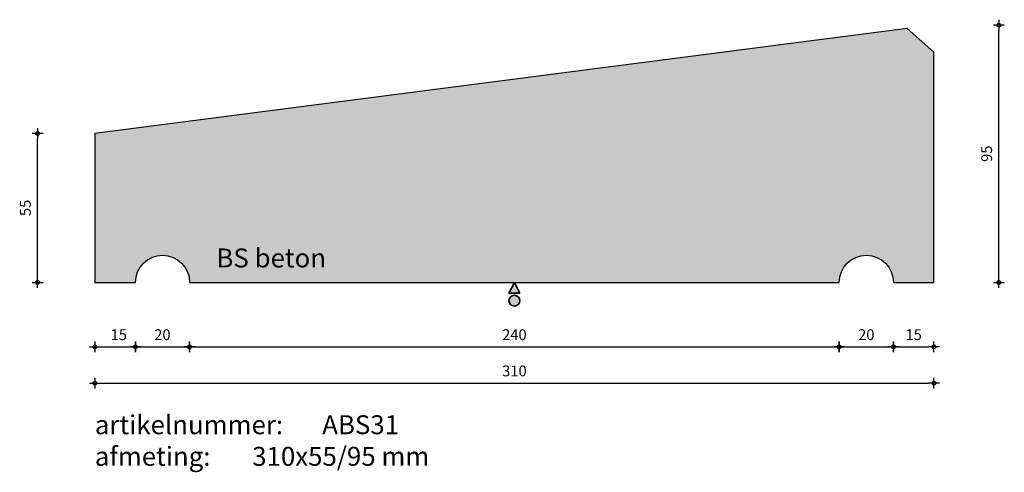
# Model space of a CAD drawing. Units: millimetres. Extents: x 50008 to 50372, y 24151 to 24318.
import ezdxf

# ---------------------------------------------------------------- set-up
doc = ezdxf.new("R2010")
doc.units = ezdxf.units.MM
doc.layers.get('0').update_dxf_attribs({"lineweight": 25})
doc.layers.get('Defpoints').update_dxf_attribs({"lineweight": 25})
for name, color, linetype, lineweight in [('Arcering', 252, 'Continuous', 25), ('Maatvoering', 1, 'Continuous', 25), ('ST-kader3', 3, 'Continuous', 35), ('Tekst 2', 4, 'Continuous', 30)]:
    doc.layers.add(name, color=color, linetype=linetype, lineweight=lineweight)
doc.layers.add('Betonelement', color=3, linetype='Continuous')
doc.dimstyles.new('1-01', dxfattribs={"dimscale": 2, "dimtxt": 2, "dimasz": 1, "dimexe": 1.25, "dimexo": 0.625, "dimgap": 1, "dimtad": 1, "dimdec": 0, "dimtxsty": 'Standard', "dimblk": '$DIMBLK1', "dimcen": 2, "dimse1": 1, "dimse2": 1, "dimclrt": 2, "dimadec": 1, "dimazin": 0, "dimtfac": 1, "dimtdec": 0, "dimtofl": 0, "dimtmove": 1, "dimatfit": 3, "dimldrblk": 'Maatv', "dimfxl": 1, "dimarcsym": 0})

# ---------------------------------------------------------------- blocks, each defined once
blk = doc.blocks.new('$DIMBLK1')
at = {"color": 0, "linetype": 'ByBlock'}
for p, q in [((1, 0), (-1, 0)), ((0, -1), (0, 1))]:
    blk.add_line(p, q, dxfattribs=at)
blk.add_circle((0, 0), 0.35, dxfattribs=at)
blk = doc.blocks.new('*D232')
at = {"layer": 'Defpoints', "color": 0, "transparency": 16777216}
for p in [(50036.1, 24221.42), (50346.1, 24221.42), (50346.1, 24184.2)]:
    blk.add_point(p, dxfattribs=at)
at = {"layer": 'Maatvoering', "color": 0, "lineweight": -2, "transparency": 16777216}
blk.add_line((50038.1, 24184.2), (50344.1, 24184.2), dxfattribs=at)
at = {"layer": 'Maatvoering', "color": 0, "lineweight": -2, "transparency": 16777216, "xscale": 2, "yscale": 2, "zscale": 2, "rotation": 180}
blk.add_blockref('$DIMBLK1', (50036.1, 24184.2), dxfattribs=at)
at = {"layer": 'Maatvoering', "color": 0, "lineweight": -2, "transparency": 16777216, "xscale": 2, "yscale": 2, "zscale": 2}
blk.add_blockref('$DIMBLK1', (50346.1, 24184.2), dxfattribs=at)
at = {"layer": 'Maatvoering', "color": 2, "transparency": 16777216, "insert": (50191.1, 24188.2), "char_height": 4, "attachment_point": 5}
blk.add_mtext('310', dxfattribs=at)
blk = doc.blocks.new('Maatv')
at = {"color": 0, "linetype": 'ByBlock'}
for p, q in [((1, 0), (-1, 0)), ((0, -1), (0, 1))]:
    blk.add_line(p, q, dxfattribs=at)
blk.add_circle((0, 0), 0.35, dxfattribs=at)
blk = doc.blocks.new('*D233')
at = {"layer": 'Defpoints', "color": 0, "transparency": 16777216}
for p in [(50036.1, 24221.42), (50051.1, 24221.42), (50051.1, 24197.59)]:
    blk.add_point(p, dxfattribs=at)
at = {"layer": 'Maatvoering', "color": 0, "lineweight": -2, "transparency": 16777216}
blk.add_line((50038.1, 24197.59), (50049.1, 24197.59), dxfattribs=at)
at = {"layer": 'Maatvoering', "color": 0, "lineweight": -2, "transparency": 16777216, "xscale": 2, "yscale": 2, "zscale": 2, "rotation": 180}
blk.add_blockref('$DIMBLK1', (50036.1, 24197.59), dxfattribs=at)
at = {"layer": 'Maatvoering', "color": 0, "lineweight": -2, "transparency": 16777216, "xscale": 2, "yscale": 2, "zscale": 2}
blk.add_blockref('$DIMBLK1', (50051.1, 24197.59), dxfattribs=at)
at = {"layer": 'Maatvoering', "color": 2, "transparency": 16777216, "insert": (50044.93, 24201.59), "char_height": 4, "attachment_point": 5}
blk.add_mtext('15', dxfattribs=at)
blk = doc.blocks.new('*D234')
at = {"layer": 'Defpoints', "color": 0, "transparency": 16777216}
for p in [(50051.1, 24221.42), (50071.1, 24221.42), (50071.1, 24197.59)]:
    blk.add_point(p, dxfattribs=at)
at = {"layer": 'Maatvoering', "color": 0, "lineweight": -2, "transparency": 16777216}
blk.add_line((50053.1, 24197.59), (50069.1, 24197.59), dxfattribs=at)
at = {"layer": 'Maatvoering', "color": 0, "lineweight": -2, "transparency": 16777216, "xscale": 2, "yscale": 2, "zscale": 2, "rotation": 180}
blk.add_blockref('$DIMBLK1', (50051.1, 24197.59), dxfattribs=at)
at = {"layer": 'Maatvoering', "color": 0, "lineweight": -2, "transparency": 16777216, "xscale": 2, "yscale": 2, "zscale": 2}
blk.add_blockref('$DIMBLK1', (50071.1, 24197.59), dxfattribs=at)
at = {"layer": 'Maatvoering', "color": 2, "transparency": 16777216, "insert": (50061.04, 24201.59), "char_height": 4, "attachment_point": 5}
blk.add_mtext('20', dxfattribs=at)
blk = doc.blocks.new('*D235')
at = {"layer": 'Defpoints', "color": 0, "transparency": 16777216}
for p in [(50071.1, 24221.42), (50311.1, 24221.42), (50311.1, 24197.59)]:
    blk.add_point(p, dxfattribs=at)
at = {"layer": 'Maatvoering', "color": 0, "lineweight": -2, "transparency": 16777216}
blk.add_line((50073.1, 24197.59), (50309.1, 24197.59), dxfattribs=at)
at = {"layer": 'Maatvoering', "color": 0, "lineweight": -2, "transparency": 16777216, "xscale": 2, "yscale": 2, "zscale": 2, "rotation": 180}
blk.add_blockref('$DIMBLK1', (50071.1, 24197.59), dxfattribs=at)
at = {"layer": 'Maatvoering', "color": 0, "lineweight": -2, "transparency": 16777216, "xscale": 2, "yscale": 2, "zscale": 2}
blk.add_blockref('$DIMBLK1', (50311.1, 24197.59), dxfattribs=at)
at = {"layer": 'Maatvoering', "color": 2, "transparency": 16777216, "insert": (50191.1, 24201.59), "char_height": 4, "attachment_point": 5}
blk.add_mtext('240', dxfattribs=at)
blk = doc.blocks.new('stortzijde vlak onbehandeld2')
at = {"layer": 'ST-kader3'}
for p, q in [((0, 0), (-1, -2)), ((1, -2), (0, 0)), ((-1, -2), (1, -2))]:
    blk.add_line(p, q, dxfattribs=at)
blk.add_circle((0, -3.38), 1, dxfattribs=at)
blk = doc.blocks.new('*D237')
at = {"layer": 'Defpoints', "color": 0, "transparency": 16777216}
for p in [(50311.1, 24221.42), (50331.1, 24221.42), (50331.1, 24197.59)]:
    blk.add_point(p, dxfattribs=at)
at = {"layer": 'Maatvoering', "color": 0, "lineweight": -2, "transparency": 16777216}
blk.add_line((50313.1, 24197.59), (50329.1, 24197.59), dxfattribs=at)
at = {"layer": 'Maatvoering', "color": 0, "lineweight": -2, "transparency": 16777216, "xscale": 2, "yscale": 2, "zscale": 2, "rotation": 180}
blk.add_blockref('$DIMBLK1', (50311.1, 24197.59), dxfattribs=at)
at = {"layer": 'Maatvoering', "color": 0, "lineweight": -2, "transparency": 16777216, "xscale": 2, "yscale": 2, "zscale": 2}
blk.add_blockref('$DIMBLK1', (50331.1, 24197.59), dxfattribs=at)
at = {"layer": 'Maatvoering', "color": 2, "transparency": 16777216, "insert": (50321.1, 24201.59), "char_height": 4, "attachment_point": 5}
blk.add_mtext('20', dxfattribs=at)
blk = doc.blocks.new('*D236')
at = {"layer": 'Defpoints', "color": 0, "transparency": 16777216}
for p in [(50014.96, 24276.42), (50036.1, 24276.42), (50036.1, 24221.42)]:
    blk.add_point(p, dxfattribs=at)
at = {"layer": 'Maatvoering', "color": 0, "lineweight": -2, "transparency": 16777216}
blk.add_line((50014.96, 24223.42), (50014.96, 24274.42), dxfattribs=at)
at = {"layer": 'Maatvoering', "color": 0, "lineweight": -2, "transparency": 16777216, "xscale": 2, "yscale": 2, "zscale": 2}
for p, rotation in [((50014.96, 24276.42), 90), ((50014.96, 24221.42), 270)]:
    blk.add_blockref('$DIMBLK1', p, dxfattribs=dict(at, rotation=rotation))
at = {"layer": 'Maatvoering', "color": 2, "transparency": 16777216, "insert": (50010.96, 24248.92), "char_height": 4, "attachment_point": 5, "rotation": 90}
blk.add_mtext('55', dxfattribs=at)
blk = doc.blocks.new('*D238')
at = {"layer": 'Defpoints', "color": 0, "transparency": 16777216}
for p in [(50331.1, 24221.42), (50346.1, 24221.42), (50346.1, 24197.59)]:
    blk.add_point(p, dxfattribs=at)
at = {"layer": 'Maatvoering', "color": 0, "lineweight": -2, "transparency": 16777216}
blk.add_line((50333.1, 24197.59), (50344.1, 24197.59), dxfattribs=at)
at = {"layer": 'Maatvoering', "color": 0, "lineweight": -2, "transparency": 16777216, "xscale": 2, "yscale": 2, "zscale": 2, "rotation": 180}
blk.add_blockref('$DIMBLK1', (50331.1, 24197.59), dxfattribs=at)
at = {"layer": 'Maatvoering', "color": 0, "lineweight": -2, "transparency": 16777216, "xscale": 2, "yscale": 2, "zscale": 2}
blk.add_blockref('$DIMBLK1', (50346.1, 24197.59), dxfattribs=at)
at = {"layer": 'Maatvoering', "color": 2, "transparency": 16777216, "insert": (50338.6, 24201.59), "char_height": 4, "attachment_point": 5}
blk.add_mtext('15', dxfattribs=at)
blk = doc.blocks.new('*D276')
at = {"layer": 'Defpoints', "color": 0, "transparency": 16777216}
for p in [(50346.1, 24316.42), (50370.1, 24316.42), (50346.1, 24221.42)]:
    blk.add_point(p, dxfattribs=at)
at = {"layer": 'Maatvoering', "color": 0, "lineweight": -2, "transparency": 16777216}
blk.add_line((50370.1, 24223.42), (50370.1, 24314.42), dxfattribs=at)
at = {"layer": 'Maatvoering', "color": 0, "lineweight": -2, "transparency": 16777216, "xscale": 2, "yscale": 2, "zscale": 2}
for p, rotation in [((50370.1, 24316.42), 90), ((50370.1, 24221.42), 270)]:
    blk.add_blockref('$DIMBLK1', p, dxfattribs=dict(at, rotation=rotation))
at = {"layer": 'Maatvoering', "color": 2, "transparency": 16777216, "insert": (50366.1, 24268.92), "char_height": 4, "attachment_point": 5, "rotation": 90}
blk.add_mtext('95', dxfattribs=at)

msp = doc.modelspace()

# ---------------------------------------------------------------- hatches: boundary and pattern name
at = {"layer": 'Arcering'}
msp.add_hatch(color=256, dxfattribs=at).paths.add_polyline_path([(50311.1, 24221.42, -1), (50331.1, 24221.42), (50346.1, 24221.42), (50346.1, 24306.42), (50336.19, 24315.14), (50036.1, 24276.42), (50036.1, 24221.42), (50051.1, 24221.42, -1), (50071.1, 24221.42)])
at = {"layer": 'ST-kader3'}
h = msp.add_hatch(color=256, dxfattribs=at)
h.paths.add_polyline_path([(50191.1, 24221.42), (50189.1, 24217.42), (50193.1, 24217.42)])
h.paths.add_polyline_path([(50193.1, 24214.65, 1), (50189.1, 24214.65, 1)])

# ---------------------------------------------------------------- linework, layer by layer
at = {"layer": 'Betonelement'}
msp.add_lwpolyline([(50331.1, 24221.42), (50346.1, 24221.42), (50346.1, 24306.42), (50336.19, 24315.14), (50036.1, 24276.42), (50036.1, 24221.42), (50051.1, 24221.42, -1), (50071.1, 24221.42), (50311.1, 24221.42, -1)], format="xyb", close=True, dxfattribs=at)

# ---------------------------------------------------------------- block references
at = {"layer": 'ST-kader3', "xscale": 2, "yscale": 2, "zscale": 2}
msp.add_blockref('stortzijde vlak onbehandeld2', (50191.1, 24221.42), dxfattribs=at)

# ---------------------------------------------------------------- texts
at = {"layer": 'Tekst 2', "char_height": 7, "attachment_point": 1}
for s, insert, width in [('\\A1;{\\fVerdana|b0|i0|c0|p34;BS beton}', (50081, 24233.93), 159.5979), ('\\A1;{\\fVerdana|b0|i0|c0|p34;artikelnummer: ^IABS31\\Pafmeting:^I^I310x55/95 mm}', (50036.1, 24172.34), 231.6367)]:
    msp.add_mtext(s, dxfattribs=dict(at, insert=insert, width=width))

# ---------------------------------------------------------------- dimensions: what is measured, and where the dimension line sits
at = {"layer": 'Maatvoering'}
for base, p1, p2, picture, middle in [((50370.1, 24316.42), (50346.1, 24221.42), (50346.1, 24316.42), '*D276', (50366.1, 24268.92)), ((50014.96, 24276.42), (50036.1, 24221.42), (50036.1, 24276.42), '*D236', (50010.96, 24248.92))]:
    dim = msp.add_linear_dim(base=base, p1=p1, p2=p2, angle=90, dimstyle='1-01', override={"dimfxl": 40}, dxfattribs=at)
    dim.commit()
    dim.dimension.update_dxf_attribs({"geometry": picture, "text_midpoint": middle})
for base, p1, p2, picture, middle in [((50346.1, 24184.2), (50036.1, 24221.42), (50346.1, 24221.42), '*D232', (50191.1, 24188.2)), ((50311.1, 24197.59), (50071.1, 24221.42), (50311.1, 24221.42), '*D235', (50191.1, 24201.59))]:
    dim = msp.add_linear_dim(base=base, p1=p1, p2=p2, dimstyle='1-01', dxfattribs=at)
    dim.commit()
    dim.dimension.update_dxf_attribs({"geometry": picture, "text_midpoint": middle})
for base, p1, p2, picture, middle in [((50051.1, 24197.59), (50036.1, 24221.42), (50051.1, 24221.42), '*D233', (50044.93, 24197.59)), ((50071.1, 24197.59), (50051.1, 24221.42), (50071.1, 24221.42), '*D234', (50061.04, 24197.59))]:
    dim = msp.add_linear_dim(base=base, p1=p1, p2=p2, dimstyle='1-01', dxfattribs=at)
    dim.commit()
    dim.dimension.update_dxf_attribs({"geometry": picture, "text_midpoint": middle, "dimtype": 160})
for base, p1, p2, picture, middle in [((50331.1, 24197.59), (50311.1, 24221.42), (50331.1, 24221.42), '*D237', (50321.1, 24201.59)), ((50346.1, 24197.59), (50331.1, 24221.42), (50346.1, 24221.42), '*D238', (50338.6, 24201.59))]:
    dim = msp.add_linear_dim(base=base, p1=p1, p2=p2, dimstyle='1-01', override={"dimfxl": 40}, dxfattribs=at)
    dim.commit()
    dim.dimension.update_dxf_attribs({"geometry": picture, "text_midpoint": middle})

doc.saveas('drawing.dxf')
